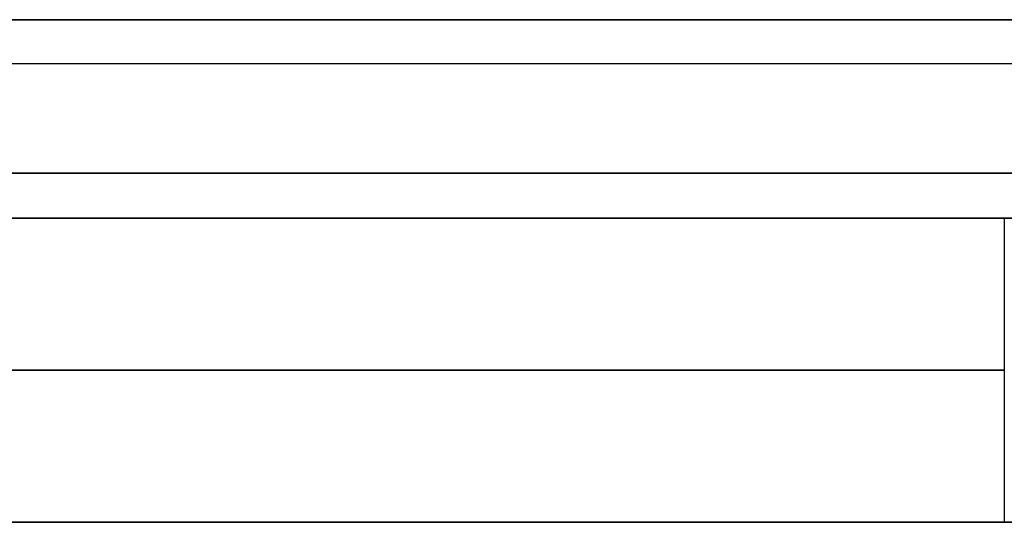
# Model space of a CAD drawing. Units: millimetres. Extents: x -797 to 803, y -1 to 19.
# Drawn here: x 35 to 51, y -1 to 8 of the extents above; entities that cross this region are included whole.
import ezdxf

# ---------------------------------------------------------------- set-up
doc = ezdxf.new("R2010")
doc.units = ezdxf.units.MM
doc.layers.add('Default', color=7, linetype='Continuous')

# ---------------------------------------------------------------- blocks, each defined once
blk = doc.blocks.new('46160809 - 46160826')
at = {"layer": 'Default'}
for p, q in [((-794.869, 7.544, 399.868), (794.869, 7.544, 399.868)), ((-794.869, 7.544, -399.868), (794.869, 7.544, -399.868)), ((47.5, 5), (47.5, 0)), ((47.5, 5), (49.5, 5))]:
    blk.add_line(p, q, dxfattribs=at)
at = {"layer": 'Default', "extrusion": (0, -1, 0)}
for centre, radius in [((0, 0, -8.262), 63.393), ((0, 0, -5.737), 56.509), ((0, 0, -5), 47.5), ((0, 0, -2.5), 47.5)]:
    blk.add_arc(centre, radius, 270, 90, dxfattribs=at)
at = {"layer": 'Default', "extrusion": (0, 1, 0)}
for centre, radius in [((0, 0, 5), 49.5), ((0, 0), 47.5)]:
    blk.add_arc(centre, radius, 90, 270, dxfattribs=at)
at = {"layer": 'Default'}
for points in [[(795.001, 0, -400), (0, 0, -400), (-795.001, 0, -400)], [(-795.001, 0, 400), (0, 0, 400), (795.001, 0, 400)]]:
    blk.add_open_spline(points, degree=2, dxfattribs=at)

msp = doc.modelspace()

# ---------------------------------------------------------------- block references
msp.add_blockref('46160809 - 46160826', (3.224, -0.594))

doc.saveas('drawing.dxf')
